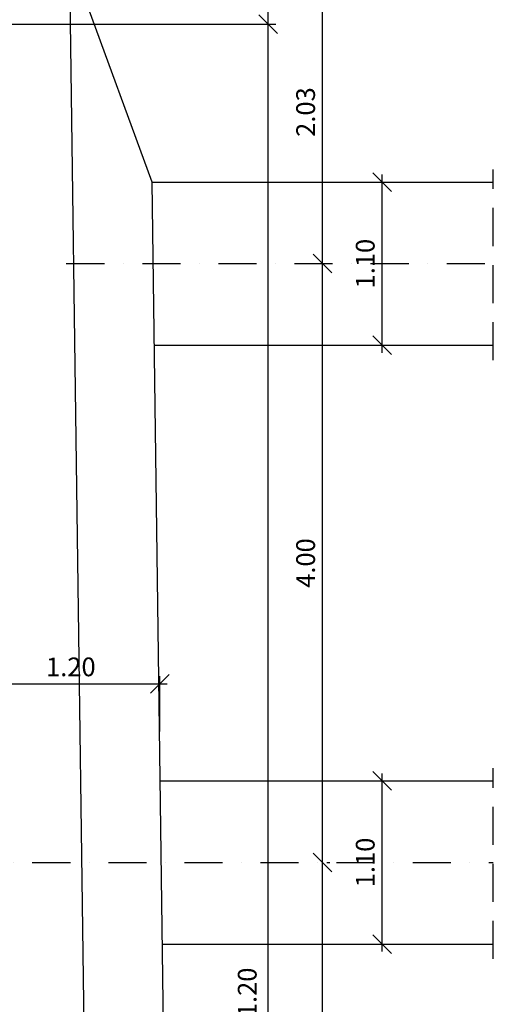
# Model space of a CAD drawing. Extents: x -2177032 to -2124321, y -579830 to -479830.
# Drawn here: x -2165268 to -2162105, y -518038 to -511462 of the extents above; entities that cross this region are included whole.
import ezdxf

# ---------------------------------------------------------------- set-up
doc = ezdxf.new("R2010")
doc.units = 0
doc.header["$LTSCALE"] = 20
doc.header["$MEASUREMENT"] = 0
doc.header["$PDMODE"] = 2
doc.header["$PDSIZE"] = -1
doc.linetypes.add('DASHDOT', pattern=[25.4, 12.7, -6.35, 0, -6.35])
doc.linetypes.add('DASHED', pattern=[19.05, 12.7, -6.35])
doc.layers.get('0').update_dxf_attribs({"linetype": 'CONTINUOUS'})
doc.layers.get('DEFPOINTS').update_dxf_attribs({"linetype": 'CONTINUOUS'})
for name, color, linetype in [('10', 8, 'CONTINUOUS'), ('18', 1, 'CONTINUOUS'), ('25', 7, 'CONTINUOUS'), ('35', 2, 'CONTINUOUS')]:
    doc.layers.add(name, color=color, linetype=linetype)
doc.styles.add('SIMPLEX', font='SIMPLEX.shx')
doc.dimstyles.new('G_50', dxfattribs={"dimscale": 50, "dimtxt": 2.5, "dimasz": 2.5, "dimexe": 1, "dimexo": 1.5, "dimgap": 1, "dimtad": 1, "dimlfac": 0.001, "dimzin": 0, "dimdsep": 46, "dimtxsty": 'SIMPLEX', "dimblk1": 'OBLIQUE', "dimblk2": 'OBLIQUE', "dimsah": 1, "dimcen": 2.5, "dimdle": 1, "dimclrd": 1, "dimclre": 1, "dimclrt": 2, "dimazin": 0, "dimtfac": 1, "dimtix": 1, "dimtmove": 2, "dimatfit": 3, "dimldrblk": 'OBLIQUE', "dimfxl": 0, "dimtolj": 1, "dimtzin": 0, "dimarcsym": 0})

# ---------------------------------------------------------------- blocks, each defined once
blk = doc.blocks.new('_OBLIQUE')
at = {"color": 0, "linetype": 'ByBlock'}
blk.add_line((-0.5, -0.5), (0.5, 0.5), dxfattribs=at)
blk = doc.blocks.new('*D7')
at = {"layer": '25', "color": 1, "linetype": 'Continuous', "lineweight": -2}
for p, q in [((-2162848.3, -513686), (-2162848.3, -512496)), ((-2162953.1, -512546), (-2162798.3, -512546)), ((-2162953.1, -513636), (-2162798.3, -513636))]:
    blk.add_line(p, q, dxfattribs=at)
at = {"layer": 'DEFPOINTS', "color": 0, "linetype": 'Continuous'}
for p in [(-2163028.1, -512546), (-2162848.3, -512546), (-2163028.1, -513636)]:
    blk.add_point(p, dxfattribs=at)
at = {"layer": '25', "color": 1, "linetype": 'Continuous', "lineweight": -2, "xscale": 125, "yscale": 125, "zscale": 125}
for p, rotation in [((-2162848.3, -512546), 90), ((-2162848.3, -513636), 270)]:
    blk.add_blockref('_OBLIQUE', p, dxfattribs=dict(at, rotation=rotation))
at = {"layer": '25', "color": 2, "linetype": 'Continuous', "insert": (-2162960.8, -513091), "char_height": 125, "attachment_point": 5, "rotation": 90, "style": 'SIMPLEX'}
blk.add_mtext('\\A1;1.10', dxfattribs=at)
blk = doc.blocks.new('*D6')
at = {"layer": '25', "color": 1, "linetype": 'Continuous', "lineweight": -2}
for p, q in [((-2162953.1, -516546), (-2162798.3, -516546)), ((-2162848.3, -517686), (-2162848.3, -516496)), ((-2162953.1, -517636), (-2162798.3, -517636))]:
    blk.add_line(p, q, dxfattribs=at)
at = {"layer": 'DEFPOINTS', "color": 0, "linetype": 'Continuous'}
for p in [(-2163028.1, -516546), (-2162848.3, -516546), (-2163028.1, -517636)]:
    blk.add_point(p, dxfattribs=at)
at = {"layer": '25', "color": 1, "linetype": 'Continuous', "lineweight": -2, "xscale": 125, "yscale": 125, "zscale": 125}
for p, rotation in [((-2162848.3, -516546), 90), ((-2162848.3, -517636), 270)]:
    blk.add_blockref('_OBLIQUE', p, dxfattribs=dict(at, rotation=rotation))
at = {"layer": '25', "color": 2, "linetype": 'Continuous', "insert": (-2162960.8, -517091), "char_height": 125, "attachment_point": 5, "rotation": 90, "style": 'SIMPLEX'}
blk.add_mtext('\\A1;1.10', dxfattribs=at)
blk = doc.blocks.new('*D107')
at = {"layer": '18', "color": 1, "linetype": 'Continuous', "lineweight": -2}
for p, q in [((-2163608.5, -511541), (-2163608.5, -510241)), ((-2166653.8, -510291), (-2163558.5, -510291)), ((-2165358.3, -511491), (-2163558.5, -511491))]:
    blk.add_line(p, q, dxfattribs=at)
at = {"layer": 'DEFPOINTS', "color": 0, "linetype": 'Continuous'}
for p in [(-2166728.8, -510291), (-2163608.5, -510291), (-2165433.3, -511491)]:
    blk.add_point(p, dxfattribs=at)
at = {"layer": '18', "color": 1, "linetype": 'Continuous', "lineweight": -2, "xscale": 125, "yscale": 125, "zscale": 125}
for p, rotation in [((-2163608.5, -510291), 90), ((-2163608.5, -511491), 270)]:
    blk.add_blockref('_OBLIQUE', p, dxfattribs=dict(at, rotation=rotation))
at = {"layer": '18', "color": 2, "linetype": 'Continuous', "insert": (-2163731.6, -510809.9), "char_height": 125, "attachment_point": 5, "rotation": 90, "style": 'SIMPLEX'}
blk.add_mtext('\\A1;1.20', dxfattribs=at)
blk = doc.blocks.new('*D103')
at = {"layer": '18', "color": 1, "linetype": 'Continuous', "lineweight": -2}
for p, q in [((-2163246.4, -513141), (-2163246.4, -511016)), ((-2164849.7, -511066), (-2163196.4, -511066)), ((-2163216.2, -513091), (-2163196.4, -513091))]:
    blk.add_line(p, q, dxfattribs=at)
at = {"layer": 'DEFPOINTS', "color": 0, "linetype": 'Continuous'}
for p in [(-2164924.7, -511066), (-2163246.4, -511066), (-2163291.2, -513091)]:
    blk.add_point(p, dxfattribs=at)
at = {"layer": '18', "color": 1, "linetype": 'Continuous', "lineweight": -2, "xscale": 125, "yscale": 125, "zscale": 125}
for p, rotation in [((-2163246.4, -511066), 90), ((-2163246.4, -513091), 270)]:
    blk.add_blockref('_OBLIQUE', p, dxfattribs=dict(at, rotation=rotation))
at = {"layer": '18', "color": 2, "linetype": 'Continuous', "insert": (-2163358.9, -512078.5), "char_height": 125, "attachment_point": 5, "rotation": 90, "style": 'SIMPLEX'}
blk.add_mtext('\\A1;2.03', dxfattribs=at)
blk = doc.blocks.new('*D102')
at = {"layer": '18', "color": 1, "linetype": 'Continuous', "lineweight": -2}
for p, q in [((-2163246.4, -517141), (-2163246.4, -513041)), ((-2163216.2, -513091), (-2163196.4, -513091)), ((-2163216.2, -517091), (-2163196.4, -517091))]:
    blk.add_line(p, q, dxfattribs=at)
at = {"layer": 'DEFPOINTS', "color": 0, "linetype": 'Continuous'}
for p in [(-2163291.2, -513091), (-2163246.4, -513091), (-2163291.2, -517091)]:
    blk.add_point(p, dxfattribs=at)
at = {"layer": '18', "color": 1, "linetype": 'Continuous', "lineweight": -2, "xscale": 125, "yscale": 125, "zscale": 125}
for p, rotation in [((-2163246.4, -513091), 90), ((-2163246.4, -517091), 270)]:
    blk.add_blockref('_OBLIQUE', p, dxfattribs=dict(at, rotation=rotation))
at = {"layer": '18', "color": 2, "linetype": 'Continuous', "insert": (-2163358.9, -515091), "char_height": 125, "attachment_point": 5, "rotation": 90, "style": 'SIMPLEX'}
blk.add_mtext('\\A1;4.00', dxfattribs=at)
blk = doc.blocks.new('*D101')
at = {"layer": '18', "color": 1, "linetype": 'Continuous', "lineweight": -2}
for p, q in [((-2163246.4, -521141), (-2163246.4, -517041)), ((-2163216.2, -517091), (-2163196.4, -517091)), ((-2163216.2, -521091), (-2163196.4, -521091))]:
    blk.add_line(p, q, dxfattribs=at)
at = {"layer": 'DEFPOINTS', "color": 0, "linetype": 'Continuous'}
for p in [(-2163291.2, -517091), (-2163246.4, -517091), (-2163291.2, -521091)]:
    blk.add_point(p, dxfattribs=at)
at = {"layer": '18', "color": 1, "linetype": 'Continuous', "lineweight": -2, "xscale": 125, "yscale": 125, "zscale": 125}
for p, rotation in [((-2163246.4, -517091), 90), ((-2163246.4, -521091), 270)]:
    blk.add_blockref('_OBLIQUE', p, dxfattribs=dict(at, rotation=rotation))
at = {"layer": '18', "color": 2, "linetype": 'Continuous', "insert": (-2163358.9, -519091), "char_height": 125, "attachment_point": 5, "rotation": 90, "style": 'SIMPLEX'}
blk.add_mtext('\\A1;4.00', dxfattribs=at)
blk = doc.blocks.new('*D97')
at = {"layer": '10', "color": 1, "linetype": 'Continuous', "lineweight": -2}
for p, q in [((-2165570.3, -515897), (-2164283.5, -515897)), ((-2165520.3, -516216), (-2165520.3, -515847)), ((-2164333.5, -516216), (-2164333.5, -515847))]:
    blk.add_line(p, q, dxfattribs=at)
at = {"layer": 'DEFPOINTS', "color": 0, "linetype": 'Continuous'}
for p in [(-2164333.5, -515897), (-2165520.3, -516291), (-2164333.5, -516291)]:
    blk.add_point(p, dxfattribs=at)
at = {"layer": '10', "color": 1, "linetype": 'Continuous', "lineweight": -2, "xscale": 125, "yscale": 125, "zscale": 125, "rotation": 180}
blk.add_blockref('_OBLIQUE', (-2165520.3, -515897), dxfattribs=at)
at = {"layer": '10', "color": 1, "linetype": 'Continuous', "lineweight": -2, "xscale": 125, "yscale": 125, "zscale": 125}
blk.add_blockref('_OBLIQUE', (-2164333.5, -515897), dxfattribs=at)
at = {"layer": '10', "color": 2, "linetype": 'Continuous', "insert": (-2164926.9, -515784.5), "char_height": 125, "attachment_point": 5, "style": 'SIMPLEX'}
blk.add_mtext('\\A1;1.20', dxfattribs=at)
blk = doc.blocks.new('*D77')
at = {"layer": '18', "color": 1, "linetype": 'Continuous', "lineweight": -2}
for p, q in [((-2165358.3, -511491), (-2163558.5, -511491)), ((-2163608.5, -522741), (-2163608.5, -511441)), ((-2165207.3, -522691), (-2163558.5, -522691))]:
    blk.add_line(p, q, dxfattribs=at)
at = {"layer": 'DEFPOINTS', "color": 0, "linetype": 'Continuous'}
for p in [(-2165433.3, -511491), (-2163608.5, -511491), (-2165282.3, -522691)]:
    blk.add_point(p, dxfattribs=at)
at = {"layer": '18', "color": 1, "linetype": 'Continuous', "lineweight": -2, "xscale": 125, "yscale": 125, "zscale": 125}
for p, rotation in [((-2163608.5, -511491), 90), ((-2163608.5, -522691), 270)]:
    blk.add_blockref('_OBLIQUE', p, dxfattribs=dict(at, rotation=rotation))
at = {"layer": '18', "color": 2, "linetype": 'Continuous', "insert": (-2163748.9, -518308.9), "char_height": 125, "attachment_point": 5, "rotation": 90, "style": 'SIMPLEX'}
blk.add_mtext('\\A1;7x1.60=11.20', dxfattribs=at)

msp = doc.modelspace()

# ---------------------------------------------------------------- linework, layer by layer
at = {"layer": '18', "color": 2}
for p, q in [((-2164771.582, -523115.992), (-2164934.042, -511065.992)), ((-2164384.04, -512545.992), (-2164924.674, -511065.992)), ((-2164261.487, -521635.992), (-2164384.04, -512545.992))]:
    msp.add_line(p, q, dxfattribs=at)
at = {"layer": '18', "linetype": 'DASHED'}
for p, q in [((-2162105.448, -513735.253), (-2162105.448, -512461.274)), ((-2162105.448, -517735.253), (-2162105.448, -516461.274))]:
    msp.add_line(p, q, dxfattribs=at)
at = {"layer": '18', "linetype": 'DASHDOT'}
for p, q in [((-2164957.092, -513090.992), (-2162105.448, -513090.992)), ((-2168740.955, -517090.992), (-2162105.448, -517090.992))]:
    msp.add_line(p, q, dxfattribs=at)
at = {"layer": '35'}
for p, q in [((-2164384.04, -512545.992), (-2162105.448, -512545.992)), ((-2164370.558, -513635.992), (-2162105.448, -513635.992)), ((-2164328.898, -516545.992), (-2162105.448, -516545.992)), ((-2164316.629, -517635.992), (-2162105.448, -517635.992))]:
    msp.add_line(p, q, dxfattribs=at)

# ---------------------------------------------------------------- dimensions: what is measured, and where the dimension line sits
at = {"layer": '10', "linetype": 'Continuous'}
dim = msp.add_linear_dim(base=(-2164333.549, -515896.988), p1=(-2165520.312, -516290.992), p2=(-2164333.549, -516290.992), angle=180, text='1.20', dimstyle='G_50', dxfattribs=at)
dim.commit()
dim.dimension.update_dxf_attribs({"geometry": '*D97', "text_midpoint": (-2164926.931, -515784.488)})
at = {"layer": '18', "linetype": 'Continuous'}
dim = msp.add_linear_dim(base=(-2163608.487, -510290.992), p1=(-2165433.271, -511490.992), p2=(-2166728.825, -510290.992), angle=90, dimstyle='G_50', dxfattribs=at)
dim.commit()
dim.dimension.update_dxf_attribs({"geometry": '*D107', "text_midpoint": (-2163731.645, -510809.923), "dimtype": 160})
for base, p1, p2, picture, middle in [((-2163246.425211222, -511065.992413462), (-2163291.245740287, -513090.992413462), (-2164924.674102501, -511065.992413462), '*D103', (-2163358.925211222, -512078.492413463)), ((-2163246.425, -513090.992), (-2163291.246, -517090.992), (-2163291.246, -513090.992), '*D102', (-2163358.925, -515090.992)), ((-2163246.425, -517090.992), (-2163291.246, -521090.992), (-2163291.246, -517090.992), '*D101', (-2163358.925, -519090.992))]:
    dim = msp.add_linear_dim(base=base, p1=p1, p2=p2, angle=90, dimstyle='G_50', dxfattribs=at)
    dim.commit()
    dim.dimension.update_dxf_attribs({"geometry": picture, "text_midpoint": middle})
dim = msp.add_linear_dim(base=(-2163608.487, -511490.992), p1=(-2165282.271, -522690.992), p2=(-2165433.271, -511490.992), angle=90, text='7x1.60=<>', dimstyle='G_50', dxfattribs=at)
dim.commit()
dim.dimension.update_dxf_attribs({"geometry": '*D77', "text_midpoint": (-2163748.893, -518308.868), "dimtype": 160})
at = {"layer": '25', "linetype": 'Continuous'}
for base, p1, p2, picture, middle in [((-2162848.306, -512545.992), (-2163028.079, -513635.992), (-2163028.079, -512545.992), '*D7', (-2162960.806, -513090.992)), ((-2162848.306, -516545.992), (-2163028.079, -517635.992), (-2163028.079, -516545.992), '*D6', (-2162960.806, -517090.992))]:
    dim = msp.add_linear_dim(base=base, p1=p1, p2=p2, angle=90, text='1.10', dimstyle='G_50', dxfattribs=at)
    dim.commit()
    dim.dimension.update_dxf_attribs({"geometry": picture, "text_midpoint": middle})

doc.saveas('drawing.dxf')
